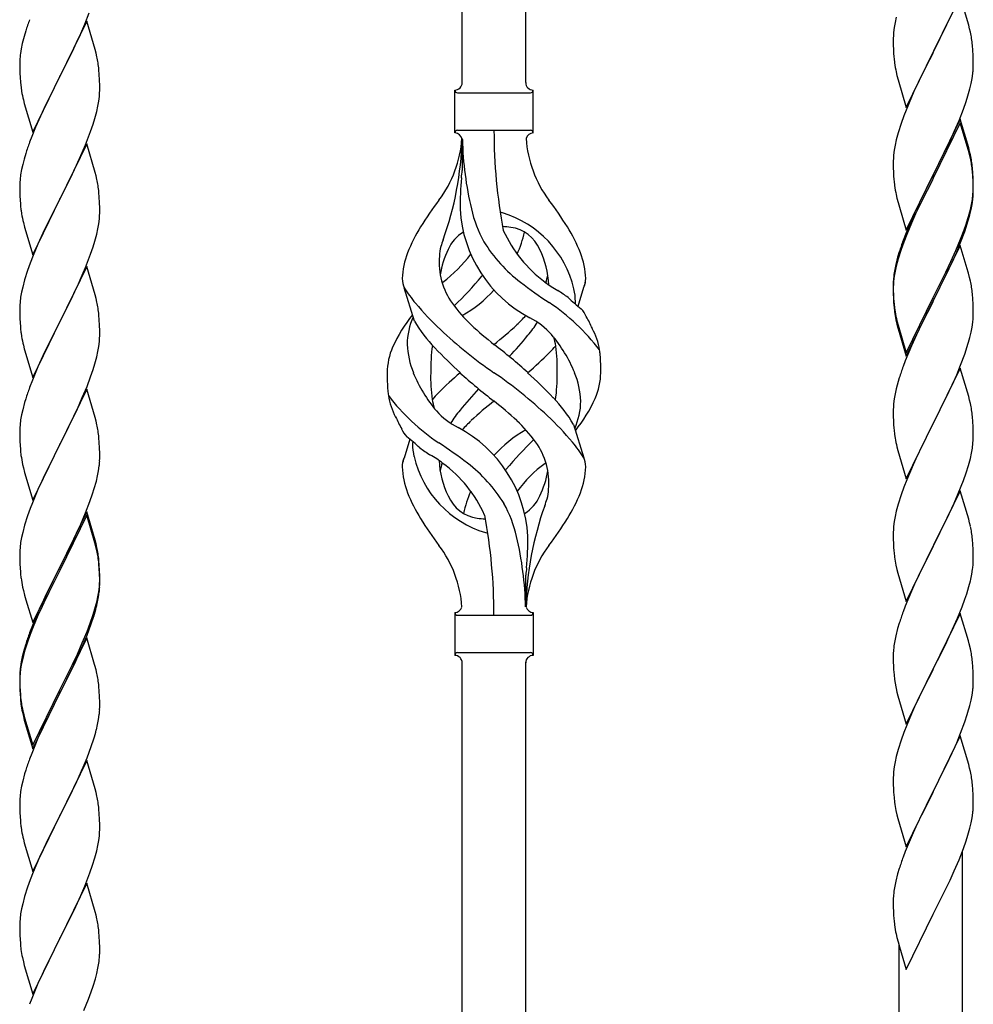
# Model space of a CAD drawing. Units: millimetres. Extents: x 250 to 8280, y 75 to 5795.
# Drawn here: x 6832 to 7087, y 2020 to 2284 of the extents above; entities that cross this region are included whole.
import ezdxf

# ---------------------------------------------------------------- set-up
doc = ezdxf.new("R2010")
doc.units = ezdxf.units.MM
doc.layers.add('YKK_A1', color=4, linetype='Continuous', lineweight=30)

msp = doc.modelspace()

# ---------------------------------------------------------------- linework, layer by layer
at = {"layer": 'YKK_A1', "linetype": 'Continuous'}
for p, q in [((6967.49, 2266.73), (6967.49, 2615.39)), ((6950.49, 2266.73), (6950.49, 2607.75)), ((7083.89, 2289.75), (7076.66, 2274.9)), ((7086.15, 2282.11), (7083.89, 2289.75)), ((6849.35, 2282.41), (6850.55, 2285.45)), ((6849.89, 2283.2), (6842.66, 2268.34)), ((6852.15, 2275.56), (6849.89, 2283.2)), ((7066.43, 2282.84), (7066.19, 2281.49)), ((7066.74, 2284.24), (7066.43, 2282.84)), ((7076.83, 2275.23), (7081.39, 2284.5)), ((6833.56, 2280.59), (6833.12, 2279.12)), ((6847.17, 2277.46), (6848.28, 2279.9)), ((6848.28, 2279.9), (6849.35, 2282.41)), ((7066.03, 2280.19), (7065.97, 2279.36)), ((7066.19, 2281.49), (7066.03, 2280.19)), ((7086.4, 2281.16), (7086.15, 2282.11)), ((7086.62, 2280.22), (7086.4, 2281.16)), ((6832.63, 2277.21), (6832.34, 2275.82)), ((6833.12, 2279.12), (6832.63, 2277.21)), ((6846.05, 2275.11), (6847.17, 2277.46)), ((7065.97, 2279.36), (7065.94, 2278.57)), ((7065.94, 2278.57), (7065.96, 2276.7)), ((6832.34, 2275.82), (6832.12, 2274.49)), ((6844.55, 2272.06), (6846.05, 2275.11)), ((6852.4, 2274.6), (6852.15, 2275.56)), ((6852.62, 2273.66), (6852.4, 2274.6)), ((7065.96, 2276.7), (7065.99, 2275.69)), ((7065.99, 2275.69), (7066.04, 2274.75)), ((7066.04, 2274.75), (7066.12, 2273.59)), ((7069.44, 2260.04), (7076.66, 2274.9)), ((7076.5, 2274.57), (7074.78, 2271.18)), ((7076.66, 2274.9), (7076.5, 2274.57)), ((7076.66, 2274.9), (7076.83, 2275.23)), ((7087.27, 2275.35), (7087.16, 2276.77)), ((7087.33, 2274.11), (7087.27, 2275.35)), ((6831.95, 2272.4), (6831.94, 2272)), ((6831.94, 2272), (6831.96, 2270.14)), ((6831.99, 2273.22), (6831.95, 2272.4)), ((6842.83, 2268.67), (6844.55, 2272.06)), ((7087.38, 2272.38), (7087.33, 2274.11)), ((7087.38, 2271.24), (7087.38, 2272.38)), ((6831.96, 2270.14), (6831.99, 2269.13)), ((6853.27, 2268.79), (6853.16, 2270.21)), ((7066.71, 2269.58), (7066.92, 2268.64)), ((7074.78, 2271.18), (7072.61, 2266.74)), ((7087.36, 2270.44), (7087.38, 2271.24)), ((6831.99, 2269.13), (6832.04, 2268.19)), ((6832.04, 2268.19), (6832.14, 2266.75)), ((6832.14, 2266.75), (6832.29, 2265.44)), ((6835.44, 2253.48), (6842.66, 2268.34)), ((6842.5, 2268.01), (6839.71, 2262.48)), ((6842.66, 2268.34), (6842.5, 2268.01)), ((6842.66, 2268.34), (6842.83, 2268.67)), ((6853.33, 2267.55), (6853.27, 2268.79)), ((6853.38, 2265.82), (6853.33, 2267.55)), ((7066.92, 2268.64), (7067.24, 2267.44)), ((7067.24, 2267.44), (7069.44, 2260.04)), ((7072.61, 2266.74), (7071.49, 2264.33)), ((7086.8, 2266.5), (7087.07, 2267.87)), ((7087.07, 2267.87), (7087.26, 2269.18)), ((6832.29, 2265.44), (6832.43, 2264.45)), ((6853.36, 2263.88), (6853.38, 2264.68)), ((6853.38, 2264.68), (6853.38, 2265.82)), ((6948.49, 2253.23), (6948.49, 2264.73)), ((6949.24, 2263.98), (6968.74, 2263.98)), ((6969.49, 2264.73), (6969.49, 2264.73)), ((6969.49, 2253.23), (6969.49, 2264.73)), ((7071.49, 2264.33), (7070.83, 2262.84)), ((7085.92, 2263.15), (7086.47, 2265.09)), ((7086.47, 2265.09), (7086.8, 2266.5)), ((6832.92, 2262.08), (6833.17, 2261.13)), ((6839.71, 2262.48), (6838.39, 2259.7)), ((6852.9, 2260.4), (6853.14, 2261.75)), ((6853.14, 2261.75), (6853.3, 2263.05)), ((6853.3, 2263.05), (6853.36, 2263.88)), ((7070.83, 2262.84), (7069.36, 2259.31)), ((7084.74, 2259.65), (7085.45, 2261.66)), ((7085.45, 2261.66), (7085.92, 2263.15)), ((6833.17, 2261.13), (6835.44, 2253.48)), ((6837.94, 2258.74), (6836.19, 2254.78)), ((6838.39, 2259.7), (6837.94, 2258.74)), ((6852.07, 2257.08), (6852.59, 2259)), ((6852.59, 2259), (6852.9, 2260.4)), ((7069.36, 2259.31), (7068.77, 2257.79)), ((7083.56, 2256.61), (7084.74, 2259.65)), ((6851.61, 2255.6), (6852.07, 2257.08)), ((7068.77, 2257.79), (7068.05, 2255.77)), ((7083.89, 2256.89), (7076.66, 2242.03)), ((7082.28, 2253.6), (7083.56, 2256.61)), ((7086.15, 2249.24), (7083.89, 2256.89)), ((6836.19, 2254.78), (6835.16, 2252.25)), ((6849.56, 2250.05), (6850.93, 2253.59)), ((6850.93, 2253.59), (6851.61, 2255.6)), ((6949.24, 2253.98), (6968.74, 2253.98)), ((7068.05, 2255.77), (7067.26, 2253.3)), ((7083.89, 2255.97), (7076.66, 2241.12)), ((7081.17, 2251.15), (7082.28, 2253.6)), ((7086.09, 2248.57), (7083.89, 2255.97)), ((6835.16, 2252.25), (6834.59, 2250.73)), ((6950.49, 2251.62), (6950.49, 2243.2)), ((7066.74, 2251.37), (7066.43, 2249.97)), ((7067.26, 2253.3), (7066.74, 2251.37)), ((7080.5, 2249.73), (7081.17, 2251.15)), ((6849.89, 2250.33), (6842.66, 2235.47)), ((6848.71, 2248.03), (6849.56, 2250.05)), ((6852.15, 2242.68), (6849.89, 2250.33)), ((7066.19, 2248.62), (7066.03, 2247.32)), ((7066.43, 2249.97), (7066.19, 2248.62)), ((7078.55, 2245.75), (7080.5, 2249.73)), ((7086.28, 2247.85), (7086.09, 2248.57)), ((7086.4, 2248.29), (7086.15, 2249.24)), ((7086.62, 2247.35), (7086.4, 2248.29)), ((6833.12, 2246.25), (6832.74, 2244.81)), ((6833.56, 2247.72), (6833.12, 2246.25)), ((6847.17, 2244.59), (6848.71, 2248.03)), ((7065.97, 2246.49), (7065.94, 2245.69)), ((7065.94, 2245.69), (7065.96, 2243.83)), ((7066.03, 2247.32), (7065.97, 2246.49)), ((7076.83, 2242.36), (7078.55, 2245.75)), ((7086.62, 2246.43), (7086.28, 2247.85)), ((6832.43, 2243.41), (6832.19, 2242.06)), ((6832.74, 2244.81), (6832.43, 2243.41)), ((6846.05, 2242.24), (6847.17, 2244.59)), ((7065.96, 2243.83), (7065.99, 2242.82)), ((7087.27, 2242.48), (7087.16, 2243.9)), ((7087.27, 2241.57), (7087.16, 2242.98)), ((6832.03, 2240.77), (6831.97, 2239.94)), ((6832.19, 2242.06), (6832.03, 2240.77)), ((6844.55, 2239.19), (6846.05, 2242.24)), ((6852.4, 2241.73), (6852.15, 2242.68)), ((6852.62, 2240.79), (6852.4, 2241.73)), ((7065.99, 2242.82), (7066.04, 2241.88)), ((7066.04, 2241.88), (7066.12, 2240.72)), ((7069.44, 2227.17), (7076.66, 2242.03)), ((7076.32, 2241.36), (7073.05, 2234.8)), ((7076.32, 2240.44), (7073.71, 2235.25)), ((7076.66, 2242.03), (7076.32, 2241.36)), ((7076.66, 2241.12), (7076.32, 2240.44)), ((7076.66, 2242.03), (7076.83, 2242.36)), ((7087.33, 2241.24), (7087.27, 2242.48)), ((7087.33, 2240.32), (7087.27, 2241.57)), ((7087.38, 2239.51), (7087.33, 2241.24)), ((7087.38, 2238.59), (7087.33, 2240.32)), ((6831.97, 2239.94), (6831.94, 2239.14)), ((6831.94, 2239.14), (6831.96, 2237.28)), ((6842.83, 2235.8), (6844.55, 2239.19)), ((7087.36, 2237.57), (7087.38, 2238.37)), ((7087.38, 2238.37), (7087.38, 2239.51)), ((7087.38, 2237.45), (7087.38, 2238.59)), ((6831.96, 2237.28), (6831.99, 2236.27)), ((6831.99, 2236.27), (6832.04, 2235.33)), ((6832.04, 2235.33), (6832.12, 2234.16)), ((6835.44, 2220.61), (6842.66, 2235.47)), ((6842.66, 2235.47), (6842.32, 2234.8)), ((6842.66, 2235.47), (6842.83, 2235.8)), ((6853.27, 2235.92), (6853.16, 2237.33)), ((6853.33, 2234.68), (6853.27, 2235.92)), ((7066.71, 2236.72), (7066.92, 2235.78)), ((7066.92, 2235.78), (7067.24, 2234.58)), ((7073.71, 2235.25), (7072.39, 2232.48)), ((7086.9, 2234.09), (7087.14, 2235.44)), ((7087.07, 2234.08), (7087.26, 2235.39)), ((7087.14, 2235.44), (7087.3, 2236.74)), ((7087.3, 2236.74), (7087.36, 2237.57)), ((7087.36, 2236.65), (7087.38, 2237.45)), ((6832.29, 2232.57), (6832.43, 2231.58)), ((6842.32, 2234.8), (6839.5, 2229.16)), ((6853.38, 2232.95), (6853.33, 2234.68)), ((6853.38, 2231.81), (6853.38, 2232.95)), ((7067.24, 2234.58), (7067.6, 2233.31)), ((7067.6, 2233.31), (7069.44, 2227.17)), ((7071.94, 2232.43), (7070.83, 2229.97)), ((7073.05, 2234.8), (7071.94, 2232.43)), ((7072.39, 2232.48), (7071.94, 2231.52)), ((7086.47, 2231.3), (7086.8, 2232.71)), ((7086.59, 2232.69), (7086.9, 2234.09)), ((7086.8, 2232.71), (7087.07, 2234.08)), ((6853.14, 2228.88), (6853.3, 2230.18)), ((6853.3, 2230.18), (6853.36, 2231.01)), ((6853.36, 2231.01), (6853.38, 2231.81)), ((7070.83, 2229.97), (7069.36, 2226.44)), ((7071.94, 2231.52), (7070.83, 2229.06)), ((7085.45, 2228.79), (7085.92, 2230.28)), ((6832.92, 2229.22), (6833.24, 2228.02)), ((6833.24, 2228.02), (6835.44, 2220.61)), ((6839.5, 2229.16), (6838.16, 2226.36)), ((6852.59, 2226.13), (6852.9, 2227.53)), ((6852.9, 2227.53), (6853.14, 2228.88)), ((7070.83, 2229.06), (7069.56, 2226.03)), ((7083.97, 2224.75), (7084.93, 2227.28)), ((7084.93, 2227.28), (7085.45, 2228.79)), ((7085.1, 2226.87), (7085.77, 2228.87)), ((6838.16, 2226.36), (6836.83, 2223.41)), ((6852.07, 2224.21), (6852.59, 2226.13)), ((7069.36, 2226.44), (7068.59, 2224.41)), ((7069.56, 2226.03), (7068.77, 2224.01)), ((7082.71, 2221.72), (7083.97, 2224.75)), ((7083.97, 2223.84), (7085.1, 2226.87)), ((6836.83, 2223.41), (6835.56, 2220.39)), ((6850.93, 2220.72), (6851.61, 2222.73)), ((6851.61, 2222.73), (6852.07, 2224.21)), ((7068.05, 2221.99), (7067.26, 2219.51)), ((7068.77, 2224.01), (7068.05, 2221.99)), ((7083.89, 2223.1), (7076.66, 2208.24)), ((7082.93, 2221.31), (7083.97, 2223.84)), ((7086.02, 2215.95), (7083.89, 2223.1)), ((6835.56, 2220.39), (6834.77, 2218.36)), ((6849.56, 2217.18), (6850.93, 2220.72)), ((7067.12, 2219.94), (7066.63, 2218.03)), ((7067.26, 2219.51), (7066.74, 2217.58)), ((7067.56, 2221.41), (7067.12, 2219.94)), ((7080.94, 2216.89), (7082.49, 2220.31)), ((7081.39, 2218.76), (7082.71, 2221.72)), ((7082.49, 2220.31), (7082.93, 2221.31)), ((6834.77, 2218.36), (6834.05, 2216.35)), ((6849.89, 2217.46), (6842.66, 2202.6)), ((6848.71, 2215.17), (6849.56, 2217.18)), ((6852.15, 2209.82), (6849.89, 2217.46)), ((7066.34, 2216.65), (7066.12, 2215.31)), ((7066.63, 2218.03), (7066.34, 2216.65)), ((7066.74, 2217.58), (7066.43, 2216.19)), ((7080.05, 2215.93), (7081.39, 2218.76)), ((7080.05, 2215.02), (7080.94, 2216.89)), ((6833.26, 2213.87), (6832.74, 2211.94)), ((6834.05, 2216.35), (6833.26, 2213.87)), ((6847.39, 2212.21), (6848.71, 2215.17)), ((7065.99, 2214.04), (7065.95, 2213.22)), ((7066.19, 2214.83), (7066.03, 2213.54)), ((7066.43, 2216.19), (7066.19, 2214.83)), ((7076.83, 2209.49), (7080.05, 2215.93)), ((7078.55, 2211.96), (7080.05, 2215.02)), ((7086.09, 2215.7), (7086.02, 2215.95)), ((7086.4, 2214.5), (7086.09, 2215.7)), ((7086.62, 2213.56), (7086.4, 2214.5)), ((6832.74, 2211.94), (6832.43, 2210.54)), ((6846.72, 2210.77), (6847.39, 2212.21)), ((6937.7, 2202.83), (6934.93, 2211.77)), ((6981.51, 2206.82), (6983.09, 2211.91)), ((7065.95, 2213.22), (7065.94, 2212.83)), ((7065.94, 2212.83), (7065.96, 2210.97)), ((7065.97, 2212.71), (7065.94, 2211.91)), ((7065.94, 2211.91), (7065.96, 2210.05)), ((7066.03, 2213.54), (7065.97, 2212.71)), ((7076.83, 2208.57), (7078.55, 2211.96)), ((6832.19, 2209.19), (6832.03, 2207.9)), ((6832.43, 2210.54), (6832.19, 2209.19)), ((6845.61, 2208.47), (6846.72, 2210.77)), ((6852.4, 2208.86), (6852.15, 2209.82)), ((6852.62, 2207.92), (6852.4, 2208.86)), ((7065.96, 2210.97), (7065.99, 2209.96)), ((7065.96, 2210.05), (7065.99, 2209.04)), ((7065.99, 2209.96), (7066.04, 2209.02)), ((7065.99, 2209.04), (7066.04, 2208.1)), ((7066.04, 2209.02), (7066.12, 2207.85)), ((7069.44, 2194.3), (7076.66, 2209.16)), ((7076.66, 2209.16), (7076.83, 2209.49)), ((7076.66, 2208.24), (7076.83, 2208.57)), ((7087.27, 2208.7), (7087.16, 2210.11)), ((7087.33, 2207.45), (7087.27, 2208.7)), ((6831.97, 2207.07), (6831.94, 2206.27)), ((6831.94, 2206.27), (6831.96, 2204.41)), ((6832.03, 2207.9), (6831.97, 2207.07)), ((6842.83, 2202.94), (6845.61, 2208.47)), ((7066.04, 2208.1), (7066.12, 2206.93)), ((7066.29, 2206.26), (7066.43, 2205.27)), ((7069.44, 2193.39), (7076.66, 2208.24)), ((7076.5, 2207.91), (7073.71, 2202.38)), ((7076.66, 2208.24), (7076.5, 2207.91)), ((7087.38, 2205.72), (7087.33, 2207.45)), ((6831.96, 2204.41), (6831.99, 2203.4)), ((6831.99, 2203.4), (6832.04, 2202.46)), ((6853.27, 2203.05), (6853.16, 2204.47)), ((7087.36, 2203.78), (7087.38, 2204.58)), ((7087.38, 2204.58), (7087.38, 2205.72)), ((6832.04, 2202.46), (6832.12, 2201.29)), ((6835.44, 2187.74), (6842.66, 2202.6)), ((6842.5, 2202.27), (6839.5, 2196.29)), ((6842.66, 2202.6), (6842.5, 2202.27)), ((6842.66, 2202.6), (6842.83, 2202.94)), ((6853.33, 2201.81), (6853.27, 2203.05)), ((6853.38, 2200.08), (6853.33, 2201.81)), ((7066.66, 2203.17), (7066.92, 2201.99)), ((7066.92, 2202.91), (7067.24, 2201.71)), ((7066.92, 2201.99), (7067.17, 2201.03)), ((7067.17, 2201.03), (7067.68, 2199.26)), ((7067.24, 2201.71), (7069.44, 2194.3)), ((7073.71, 2202.38), (7072.16, 2199.13)), ((7086.8, 2199.84), (7087.07, 2201.21)), ((7087.07, 2201.21), (7087.26, 2202.52)), ((6832.29, 2199.7), (6832.43, 2198.71)), ((6853.3, 2197.31), (6853.36, 2198.14)), ((6853.36, 2198.14), (6853.38, 2198.94)), ((6853.38, 2198.94), (6853.38, 2200.08)), ((7067.68, 2199.26), (7069.44, 2193.39)), ((7072.16, 2199.13), (7070.83, 2196.18)), ((7086.47, 2198.43), (7086.8, 2199.84)), ((6832.92, 2196.35), (6833.17, 2195.39)), ((6833.17, 2195.39), (6833.24, 2195.15)), ((6839.5, 2196.29), (6838.16, 2193.49)), ((6852.9, 2194.66), (6853.14, 2196.01)), ((6853.14, 2196.01), (6853.3, 2197.31)), ((7070.83, 2196.18), (7069.16, 2192.15)), ((7085.1, 2194), (7085.77, 2196)), ((6833.24, 2195.15), (6835.44, 2187.74)), ((6838.16, 2193.49), (6836.83, 2190.54)), ((6852.07, 2191.34), (6852.59, 2193.26)), ((6852.59, 2193.26), (6852.9, 2194.66)), ((7083.97, 2190.97), (7085.1, 2194)), ((6836.83, 2190.54), (6835.36, 2187.01)), ((6851.61, 2189.86), (6852.07, 2191.34)), ((7069.16, 2192.15), (7068.59, 2190.63)), ((7083.89, 2190.24), (7076.66, 2175.37)), ((7082.93, 2188.44), (7083.97, 2190.97)), ((7086.15, 2182.59), (7083.89, 2190.24)), ((6849.97, 2185.32), (6850.93, 2187.86)), ((6850.93, 2187.86), (6851.61, 2189.86)), ((7067.56, 2187.62), (7067.26, 2186.64)), ((7082.49, 2187.44), (7082.93, 2188.44)), ((6835.36, 2187.01), (6834.59, 2184.99)), ((6848.71, 2182.3), (6849.97, 2185.32)), ((7067.26, 2186.64), (7066.74, 2184.71)), ((7080.94, 2184.02), (7082.49, 2187.44)), ((6849.89, 2184.59), (6842.66, 2169.73)), ((6847.39, 2179.34), (6848.71, 2182.3)), ((6852.15, 2176.95), (6849.89, 2184.59)), ((7066.43, 2183.32), (7066.19, 2181.96)), ((7066.74, 2184.71), (7066.43, 2183.32)), ((7080.05, 2182.15), (7080.94, 2184.02)), ((7086.4, 2181.64), (7086.15, 2182.59)), ((6833.26, 2181), (6832.74, 2179.07)), ((6833.56, 2181.98), (6833.26, 2181)), ((7065.97, 2179.84), (7065.94, 2179.04)), ((7066.03, 2180.67), (7065.97, 2179.84)), ((7066.19, 2181.96), (7066.03, 2180.67)), ((7078.55, 2179.09), (7080.05, 2182.15)), ((7086.62, 2180.7), (7086.4, 2181.64)), ((6832.43, 2177.68), (6832.19, 2176.32)), ((6832.74, 2179.07), (6832.43, 2177.68)), ((6842.83, 2170.06), (6847.39, 2179.34)), ((6852.4, 2175.99), (6852.15, 2176.95)), ((7065.94, 2179.04), (7065.96, 2177.18)), ((7065.96, 2177.18), (7065.99, 2176.17)), ((7076.83, 2175.7), (7078.55, 2179.09)), ((7087.27, 2175.83), (7087.16, 2177.24)), ((6832.03, 2175.03), (6831.97, 2174.2)), ((6832.19, 2176.32), (6832.03, 2175.03)), ((6852.62, 2175.05), (6852.4, 2175.99)), ((6980.28, 2175.13), (6983.04, 2166.2)), ((7065.99, 2176.17), (7066.04, 2175.23)), ((7066.04, 2175.23), (7066.12, 2174.06)), ((7069.44, 2160.51), (7076.66, 2175.37)), ((7076.14, 2174.35), (7073.5, 2169.06)), ((7076.66, 2175.37), (7076.14, 2174.35)), ((7076.66, 2175.37), (7076.83, 2175.7)), ((7087.33, 2174.58), (7087.27, 2175.83)), ((7087.38, 2172.86), (7087.33, 2174.58)), ((6831.97, 2174.2), (6831.94, 2173.4)), ((6831.94, 2173.4), (6831.96, 2171.54)), ((7066.29, 2172.47), (7066.43, 2171.48)), ((7087.36, 2170.91), (7087.38, 2171.71)), ((7087.38, 2171.71), (7087.38, 2172.86)), ((6831.96, 2171.54), (6831.99, 2170.53)), ((6831.99, 2170.53), (6832.04, 2169.59)), ((6832.04, 2169.59), (6832.12, 2168.42)), ((6835.44, 2154.87), (6842.66, 2169.73)), ((6842.5, 2169.4), (6840.78, 2166.02)), ((6842.66, 2169.73), (6842.5, 2169.4)), ((6842.66, 2169.73), (6842.83, 2170.06)), ((6853.27, 2170.19), (6853.16, 2171.6)), ((6853.33, 2168.95), (6853.27, 2170.19)), ((6936.46, 2171.15), (6934.89, 2166.06)), ((7066.92, 2169.12), (7067.17, 2168.16)), ((7073.5, 2169.06), (7072.39, 2166.74)), ((7087.14, 2168.79), (7087.3, 2170.08)), ((7087.3, 2170.08), (7087.36, 2170.91)), ((6853.38, 2167.22), (6853.33, 2168.95)), ((6853.38, 2166.07), (6853.38, 2167.22)), ((7067.17, 2168.16), (7069.44, 2160.51)), ((7072.39, 2166.74), (7071.27, 2164.31)), ((7086.59, 2166.04), (7086.9, 2167.43)), ((7086.9, 2167.43), (7087.14, 2168.79)), ((6832.71, 2164.42), (6832.92, 2163.48)), ((6840.78, 2166.02), (6838.61, 2161.57)), ((6853.07, 2162.7), (6853.26, 2164.02)), ((6853.36, 2165.27), (6853.38, 2166.07)), ((7071.27, 2164.31), (7069.56, 2160.3)), ((7085.45, 2162.13), (7086.07, 2164.11)), ((7086.07, 2164.11), (7086.59, 2166.04)), ((6832.92, 2163.48), (6833.24, 2162.28)), ((6833.24, 2162.28), (6835.44, 2154.87)), ((6838.61, 2161.57), (6837.49, 2159.16)), ((6852.47, 2159.92), (6852.8, 2161.33)), ((6852.8, 2161.33), (6853.07, 2162.7)), ((7084.74, 2160.12), (7085.45, 2162.13)), ((6837.49, 2159.16), (6836.83, 2157.68)), ((6851.92, 2157.98), (6852.47, 2159.92)), ((7069.56, 2160.3), (7068.77, 2158.27)), ((7083.35, 2156.58), (7084.74, 2160.12)), ((6836.83, 2157.68), (6835.36, 2154.15)), ((6850.74, 2154.48), (6851.45, 2156.49)), ((6851.45, 2156.49), (6851.92, 2157.98)), ((7068.05, 2156.25), (7067.26, 2153.77)), ((7068.77, 2158.27), (7068.05, 2156.25)), ((7083.89, 2157.36), (7076.66, 2142.51)), ((7082.28, 2154.07), (7083.35, 2156.58)), ((7086.15, 2149.72), (7083.89, 2157.36)), ((6835.36, 2154.15), (6834.77, 2152.63)), ((6849.56, 2151.44), (6850.74, 2154.48)), ((7067.26, 2153.77), (7066.74, 2151.85)), ((7080.94, 2151.15), (7082.28, 2154.07)), ((6834.05, 2150.61), (6833.26, 2148.13)), ((6834.77, 2152.63), (6834.05, 2150.61)), ((6849.89, 2151.72), (6842.66, 2136.86)), ((6849.89, 2150.81), (6842.66, 2135.95)), ((6848.28, 2148.43), (6849.56, 2151.44)), ((6852.15, 2144.08), (6849.89, 2151.72)), ((6852.09, 2143.41), (6849.89, 2150.81)), ((7066.74, 2151.85), (7066.43, 2150.45)), ((7076.83, 2142.84), (7080.94, 2151.15)), ((6833.26, 2148.13), (6832.74, 2146.2)), ((6847.17, 2145.99), (6848.28, 2148.43)), ((7066.19, 2149.1), (7066.03, 2147.8)), ((7066.43, 2150.45), (7066.19, 2149.1)), ((7086.4, 2148.76), (7086.15, 2149.72)), ((7086.62, 2147.82), (7086.4, 2148.76)), ((6832.74, 2146.2), (6832.43, 2144.81)), ((6846.5, 2144.56), (6847.17, 2145.99)), ((7065.97, 2146.98), (7065.94, 2146.18)), ((7065.94, 2146.18), (7065.96, 2144.31)), ((7066.03, 2147.8), (7065.97, 2146.98)), ((6832.19, 2143.45), (6832.03, 2142.16)), ((6832.43, 2144.81), (6832.19, 2143.45)), ((6844.55, 2140.58), (6846.5, 2144.56)), ((6852.28, 2142.68), (6852.09, 2143.41)), ((6852.4, 2143.12), (6852.15, 2144.08)), ((6852.62, 2141.27), (6852.28, 2142.68)), ((6852.62, 2142.18), (6852.4, 2143.12)), ((7065.96, 2144.31), (7065.99, 2143.3)), ((7065.99, 2143.3), (7066.04, 2142.36)), ((7076.66, 2142.51), (7076.83, 2142.84)), ((7087.27, 2142.96), (7087.16, 2144.37)), ((7087.33, 2141.71), (7087.27, 2142.96)), ((6831.97, 2141.33), (6831.94, 2140.53)), ((6831.94, 2140.53), (6831.96, 2138.67)), ((6832.03, 2142.16), (6831.97, 2141.33)), ((6842.83, 2137.2), (6844.55, 2140.58)), ((7066.04, 2142.36), (7066.12, 2141.2)), ((7069.44, 2127.65), (7076.66, 2142.51)), ((7076.32, 2141.84), (7073.71, 2136.64)), ((7076.66, 2142.51), (7076.32, 2141.84)), ((7087.38, 2139.99), (7087.33, 2141.71)), ((7087.38, 2138.84), (7087.38, 2139.99)), ((6831.96, 2138.67), (6831.99, 2137.66)), ((6831.99, 2137.66), (6832.04, 2136.72)), ((6853.27, 2137.32), (6853.16, 2138.73)), ((6853.27, 2136.4), (6853.16, 2137.81)), ((6853.33, 2136.07), (6853.27, 2137.32)), ((7066.66, 2137.43), (7066.92, 2136.25)), ((6832.04, 2136.72), (6832.12, 2135.55)), ((6835.44, 2122.01), (6842.66, 2136.86)), ((6842.32, 2136.19), (6839.05, 2129.64)), ((6842.32, 2135.28), (6839.71, 2130.09)), ((6842.66, 2136.86), (6842.32, 2136.19)), ((6842.66, 2135.95), (6842.32, 2135.28)), ((6842.66, 2136.86), (6842.83, 2137.2)), ((6853.33, 2135.16), (6853.27, 2136.4)), ((6853.38, 2134.35), (6853.33, 2136.07)), ((6853.38, 2133.43), (6853.33, 2135.16)), ((6967.49, 2126.23), (6967.49, 2134.76)), ((7066.92, 2136.25), (7067.17, 2135.29)), ((7067.17, 2135.29), (7069.44, 2127.65)), ((7073.71, 2136.64), (7072.61, 2134.34)), ((7086.99, 2135.02), (7087.2, 2136.35)), ((6853.3, 2131.57), (6853.36, 2132.4)), ((6853.36, 2132.4), (6853.38, 2133.2)), ((6853.36, 2131.48), (6853.38, 2132.28)), ((6853.38, 2133.2), (6853.38, 2134.35)), ((6853.38, 2132.28), (6853.38, 2133.43)), ((7071.94, 2132.91), (7070.83, 2130.45)), ((7072.61, 2134.34), (7071.94, 2132.91)), ((7086.21, 2131.73), (7086.59, 2133.17)), ((6832.71, 2131.55), (6832.92, 2130.61)), ((6832.92, 2130.61), (6833.24, 2129.41)), ((6833.24, 2129.41), (6833.6, 2128.14)), ((6839.05, 2129.64), (6837.94, 2127.27)), ((6839.71, 2130.09), (6838.39, 2127.31)), ((6852.9, 2128.93), (6853.14, 2130.28)), ((6853.07, 2128.91), (6853.26, 2130.23)), ((6853.14, 2130.28), (6853.3, 2131.57)), ((7070.83, 2130.45), (7069.16, 2126.41)), ((7085.1, 2128.26), (7085.61, 2129.76)), ((7085.61, 2129.76), (7086.21, 2131.73)), ((6833.6, 2128.14), (6835.44, 2122.01)), ((6837.94, 2127.27), (6836.83, 2124.81)), ((6838.39, 2127.31), (6837.94, 2126.35)), ((6852.47, 2126.13), (6852.8, 2127.55)), ((6852.59, 2127.53), (6852.9, 2128.93)), ((6852.8, 2127.55), (6853.07, 2128.91)), ((7084.36, 2126.24), (7085.1, 2128.26)), ((6836.83, 2124.81), (6835.36, 2121.28)), ((6837.94, 2126.35), (6836.83, 2123.89)), ((6851.45, 2123.63), (6851.92, 2125.11)), ((6948.49, 2124.73), (6948.49, 2113.23)), ((6969.49, 2124.73), (6969.49, 2113.23)), ((7069.16, 2126.41), (7068.59, 2124.89)), ((7083.89, 2124.5), (7076.66, 2109.64)), ((7083.14, 2123.21), (7084.36, 2126.24)), ((7086.09, 2117.1), (7083.89, 2124.5)), ((6836.83, 2123.89), (6835.56, 2120.87)), ((6849.97, 2119.59), (6850.93, 2122.12)), ((6849.97, 2118.67), (6851.1, 2121.71)), ((6850.93, 2122.12), (6851.45, 2123.63)), ((6851.1, 2121.71), (6851.77, 2123.7)), ((6949.24, 2123.98), (6968.74, 2123.98)), ((7067.56, 2121.89), (7067.12, 2120.42)), ((7082.28, 2121.2), (7083.14, 2123.21)), ((6834.77, 2118.84), (6834.05, 2116.82)), ((6835.36, 2121.28), (6834.59, 2119.25)), ((6835.56, 2120.87), (6834.77, 2118.84)), ((6848.71, 2116.56), (6849.97, 2119.59)), ((7067.12, 2120.42), (7066.63, 2118.51)), ((7080.94, 2118.28), (7082.28, 2121.2)), ((6833.56, 2116.24), (6833.12, 2114.77)), ((6834.05, 2116.82), (6833.26, 2114.35)), ((6849.89, 2117.94), (6842.66, 2103.08)), ((6847.39, 2113.6), (6848.71, 2116.56)), ((6848.93, 2116.14), (6849.97, 2118.67)), ((6852.02, 2110.78), (6849.89, 2117.94)), ((7066.34, 2117.12), (7066.12, 2115.79)), ((7066.63, 2118.51), (7066.34, 2117.12)), ((7078.76, 2113.77), (7080.27, 2116.87)), ((7080.27, 2116.87), (7080.94, 2118.28)), ((7086.28, 2116.37), (7086.09, 2117.1)), ((7086.62, 2114.96), (7086.28, 2116.37)), ((6833.12, 2114.77), (6832.63, 2112.87)), ((6833.26, 2114.35), (6832.74, 2112.42)), ((6846.05, 2110.77), (6847.39, 2113.6)), ((6846.94, 2111.72), (6848.49, 2115.14)), ((6848.49, 2115.14), (6848.93, 2116.14)), ((6949.24, 2113.98), (6968.74, 2113.98)), ((7065.95, 2113.7), (7065.94, 2113.3)), ((7065.99, 2114.51), (7065.95, 2113.7)), ((7076.83, 2109.97), (7078.76, 2113.77)), ((6832.34, 2111.48), (6832.12, 2110.15)), ((6832.43, 2111.02), (6832.19, 2109.67)), ((6832.63, 2112.87), (6832.34, 2111.48)), ((6832.74, 2112.42), (6832.43, 2111.02)), ((6846.05, 2109.85), (6846.94, 2111.72)), ((6950.49, 1751.61), (6950.49, 2111.39)), ((6967.49, 1759.25), (6967.49, 2111.39)), ((6969.49, 2113.23), (6969.49, 2113.23)), ((7065.94, 2113.3), (7065.96, 2111.44)), ((7065.96, 2111.44), (7065.99, 2110.43)), ((7087.27, 2110.09), (7087.16, 2111.5)), ((6831.99, 2108.87), (6831.95, 2108.06)), ((6832.03, 2108.37), (6831.97, 2107.54)), ((6832.19, 2109.67), (6832.03, 2108.37)), ((6842.83, 2104.33), (6846.05, 2110.77)), ((6844.55, 2106.8), (6846.05, 2109.85)), ((6852.09, 2110.54), (6852.02, 2110.78)), ((6852.4, 2109.34), (6852.09, 2110.54)), ((6852.62, 2108.4), (6852.4, 2109.34)), ((7065.99, 2110.43), (7066.04, 2109.49)), ((7066.04, 2109.49), (7066.14, 2108.05)), ((7069.44, 2094.78), (7076.66, 2109.64)), ((7076.5, 2109.31), (7074.15, 2104.65)), ((7076.66, 2109.64), (7076.5, 2109.31)), ((7076.66, 2109.64), (7076.83, 2109.97)), ((7087.33, 2108.85), (7087.27, 2110.09)), ((7087.38, 2107.12), (7087.33, 2108.85)), ((6831.95, 2108.06), (6831.94, 2107.66)), ((6831.94, 2107.66), (6831.96, 2105.8)), ((6831.97, 2107.54), (6831.94, 2106.74)), ((6831.94, 2106.74), (6831.96, 2104.88)), ((6831.96, 2105.8), (6831.99, 2104.79)), ((6842.83, 2103.41), (6844.55, 2106.8)), ((7066.14, 2108.05), (7066.29, 2106.74)), ((7066.29, 2106.74), (7066.43, 2105.75)), ((7066.43, 2105.75), (7066.61, 2104.79)), ((7087.36, 2105.17), (7087.38, 2105.97)), ((7087.38, 2105.97), (7087.38, 2107.12)), ((6831.96, 2104.88), (6831.99, 2103.87)), ((6831.99, 2104.79), (6832.04, 2103.85)), ((6831.99, 2103.87), (6832.04, 2102.93)), ((6832.04, 2103.85), (6832.12, 2102.69)), ((6835.44, 2089.14), (6842.66, 2103.99)), ((6835.44, 2088.22), (6842.66, 2103.08)), ((6842.66, 2103.08), (6842.5, 2102.75)), ((6842.66, 2103.99), (6842.83, 2104.33)), ((6842.66, 2103.08), (6842.83, 2103.41)), ((6853.27, 2103.53), (6853.16, 2104.94)), ((6853.33, 2102.29), (6853.27, 2103.53)), ((7066.61, 2104.79), (7066.71, 2104.32)), ((7066.71, 2104.32), (7066.92, 2103.38)), ((7066.92, 2103.38), (7067.17, 2102.43)), ((7074.15, 2104.65), (7072.39, 2101)), ((7087.07, 2102.6), (7087.26, 2103.92)), ((6832.04, 2102.93), (6832.12, 2101.77)), ((6832.29, 2101.09), (6832.43, 2100.11)), ((6842.5, 2102.75), (6839.71, 2097.21)), ((6853.38, 2100.56), (6853.33, 2102.29)), ((6853.38, 2099.41), (6853.38, 2100.56)), ((7067.17, 2102.43), (7069.44, 2094.78)), ((7072.39, 2101), (7071.94, 2100.04)), ((7086.47, 2099.82), (7086.8, 2101.24)), ((7086.8, 2101.24), (7087.07, 2102.6)), ((6832.66, 2098), (6832.92, 2096.83)), ((6832.92, 2097.74), (6833.24, 2096.54)), ((6853.36, 2098.61), (6853.38, 2099.41)), ((7071.94, 2100.04), (7070.83, 2097.58)), ((6832.92, 2096.83), (6833.17, 2095.87)), ((6833.17, 2095.87), (6833.68, 2094.09)), ((6833.24, 2096.54), (6835.44, 2089.14)), ((6839.71, 2097.21), (6838.16, 2093.96)), ((6852.8, 2094.68), (6853.07, 2096.04)), ((6853.07, 2096.04), (6853.26, 2097.36)), ((7070.83, 2097.58), (7069.56, 2094.56)), ((7083.97, 2092.36), (7085.1, 2095.39)), ((7085.1, 2095.39), (7085.77, 2097.39)), ((6833.68, 2094.09), (6835.44, 2088.22)), ((6838.16, 2093.96), (6836.83, 2091.02)), ((6852.47, 2093.26), (6852.8, 2094.68)), ((7068.77, 2092.53), (7068.05, 2090.51)), ((7069.56, 2094.56), (7068.77, 2092.53)), ((6836.83, 2091.02), (6835.16, 2086.98)), ((6851.1, 2088.84), (6851.77, 2090.83)), ((7068.05, 2090.51), (7067.26, 2088.03)), ((7083.89, 2091.63), (7076.66, 2076.77)), ((7082.49, 2088.83), (7082.93, 2089.83)), ((7082.93, 2089.83), (7083.97, 2092.36)), ((7086.15, 2083.98), (7083.89, 2091.63)), ((6849.97, 2085.8), (6851.1, 2088.84)), ((7067.26, 2088.03), (7066.74, 2086.11)), ((7080.94, 2085.41), (7082.49, 2088.83)), ((6835.16, 2086.98), (6834.59, 2085.46)), ((6849.89, 2085.07), (6842.66, 2070.21)), ((6848.93, 2083.27), (6849.97, 2085.8)), ((6852.15, 2077.43), (6849.89, 2085.07)), ((7066.43, 2084.71), (7066.19, 2083.36)), ((7066.74, 2086.11), (7066.43, 2084.71)), ((7080.05, 2083.54), (7080.94, 2085.41)), ((6833.56, 2082.46), (6833.26, 2081.47)), ((6846.94, 2078.85), (6848.49, 2082.27)), ((6848.49, 2082.27), (6848.93, 2083.27)), ((7066.03, 2082.06), (7065.97, 2081.23)), ((7066.19, 2083.36), (7066.03, 2082.06)), ((7078.55, 2080.48), (7080.05, 2083.54)), ((7086.4, 2083.03), (7086.15, 2083.98)), ((7086.62, 2082.09), (7086.4, 2083.03)), ((6832.74, 2079.55), (6832.43, 2078.15)), ((6833.26, 2081.47), (6832.74, 2079.55)), ((7065.97, 2081.23), (7065.94, 2080.43)), ((7065.94, 2080.43), (7065.96, 2078.57)), ((7076.83, 2077.1), (7078.55, 2080.48)), ((6832.19, 2076.8), (6832.03, 2075.5)), ((6832.43, 2078.15), (6832.19, 2076.8)), ((6844.55, 2073.93), (6846.05, 2076.98)), ((6846.05, 2076.98), (6846.94, 2078.85)), ((6852.4, 2076.47), (6852.15, 2077.43)), ((7065.96, 2078.57), (7065.99, 2077.56)), ((7065.99, 2077.56), (7066.04, 2076.62)), ((7069.44, 2061.91), (7076.66, 2076.77)), ((7076.66, 2076.77), (7076.5, 2076.44)), ((7076.66, 2076.77), (7076.83, 2077.1)), ((7087.27, 2077.22), (7087.16, 2078.63)), ((7087.33, 2075.98), (7087.27, 2077.22)), ((6831.97, 2074.67), (6831.94, 2073.87)), ((6832.03, 2075.5), (6831.97, 2074.67)), ((6852.62, 2075.53), (6852.4, 2076.47)), ((7066.04, 2076.62), (7066.14, 2075.18)), ((7066.14, 2075.18), (7066.29, 2073.86)), ((7076.5, 2076.44), (7073.5, 2070.45)), ((7087.38, 2074.25), (7087.33, 2075.98)), ((7087.38, 2073.1), (7087.38, 2074.25)), ((6831.94, 2073.87), (6831.96, 2072.01)), ((6831.96, 2072.01), (6831.99, 2071)), ((6842.83, 2070.54), (6844.55, 2073.93)), ((6853.27, 2070.66), (6853.16, 2072.08)), ((7066.66, 2071.68), (7066.92, 2070.51)), ((7087.36, 2072.3), (7087.38, 2073.1)), ((6831.99, 2071), (6832.04, 2070.06)), ((6832.04, 2070.06), (6832.12, 2068.9)), ((6835.44, 2055.35), (6842.66, 2070.21)), ((6842.14, 2069.19), (6839.5, 2063.9)), ((6842.66, 2070.21), (6842.14, 2069.19)), ((6842.66, 2070.21), (6842.83, 2070.54)), ((6853.33, 2069.42), (6853.27, 2070.66)), ((6853.38, 2067.69), (6853.33, 2069.42)), ((7066.92, 2070.51), (7067.17, 2069.55)), ((7067.17, 2069.55), (7069.44, 2061.91)), ((7073.5, 2070.45), (7072.39, 2068.13)), ((7086.8, 2068.36), (7087.07, 2069.73)), ((7087.07, 2069.73), (7087.26, 2071.05)), ((6832.29, 2067.31), (6832.43, 2066.32)), ((6853.36, 2065.75), (6853.38, 2066.55)), ((6853.38, 2066.55), (6853.38, 2067.69)), ((7072.39, 2068.13), (7071.27, 2065.7)), ((7085.92, 2065.01), (7086.47, 2066.95)), ((7086.47, 2066.95), (7086.8, 2068.36)), ((6832.92, 2063.95), (6833.17, 2063)), ((6839.5, 2063.9), (6838.39, 2061.57)), ((6852.9, 2062.27), (6853.14, 2063.62)), ((6853.14, 2063.62), (6853.3, 2064.92)), ((6853.3, 2064.92), (6853.36, 2065.75)), ((7071.27, 2065.7), (7070.19, 2063.2)), ((7084.74, 2061.51), (7085.45, 2063.52)), ((7085.45, 2063.52), (7085.92, 2065.01)), ((6833.17, 2063), (6835.44, 2055.35)), ((6838.39, 2061.57), (6837.27, 2059.15)), ((6852.07, 2058.95), (6852.59, 2060.87)), ((6852.59, 2060.87), (6852.9, 2062.27)), ((7070.19, 2063.2), (7069.16, 2060.67)), ((7083.56, 2058.47), (7084.74, 2061.51)), ((7084.49, 1811.83), (7084.49, 2060.86)), ((6837.27, 2059.15), (6835.56, 2055.13)), ((6851.45, 2056.97), (6852.07, 2058.95)), ((7069.16, 2060.67), (7068.59, 2059.15)), ((7082.28, 2055.46), (7083.56, 2058.47)), ((6850.74, 2054.96), (6851.45, 2056.97)), ((7067.56, 2056.15), (7067.12, 2054.67)), ((6834.77, 2053.1), (6834.05, 2051.09)), ((6835.56, 2055.13), (6834.77, 2053.1)), ((6849.35, 2051.41), (6850.74, 2054.96)), ((7067.12, 2054.67), (7066.63, 2052.76)), ((7080.5, 2051.59), (7081.17, 2053.02)), ((7081.17, 2053.02), (7082.28, 2055.46)), ((6834.05, 2051.09), (6833.26, 2048.61)), ((6849.89, 2052.2), (6842.66, 2037.34)), ((6848.28, 2048.91), (6849.35, 2051.41)), ((6852.15, 2044.55), (6849.89, 2052.2)), ((7066.34, 2051.38), (7066.12, 2050.05)), ((7066.63, 2052.76), (7066.34, 2051.38)), ((7078.55, 2047.61), (7080.5, 2051.59)), ((6833.26, 2048.61), (6832.74, 2046.68)), ((6846.94, 2045.98), (6848.28, 2048.91)), ((7065.95, 2047.95), (7065.94, 2047.56)), ((7065.99, 2048.77), (7065.95, 2047.95)), ((7076.83, 2044.23), (7078.55, 2047.61)), ((6832.43, 2045.29), (6832.19, 2043.93)), ((6832.74, 2046.68), (6832.43, 2045.29)), ((6842.83, 2037.67), (6846.94, 2045.98)), ((7065.94, 2047.56), (7065.96, 2045.7)), ((7065.96, 2045.7), (7065.99, 2044.69)), ((6832.03, 2042.64), (6831.97, 2041.81)), ((6832.19, 2043.93), (6832.03, 2042.64)), ((6852.4, 2043.6), (6852.15, 2044.55)), ((6852.62, 2042.66), (6852.4, 2043.6)), ((7065.99, 2044.69), (7066.04, 2043.75)), ((7066.04, 2043.75), (7066.12, 2042.58)), ((7069.44, 2029.04), (7076.66, 2043.9)), ((7076.66, 2043.9), (7076.83, 2044.23)), ((6831.97, 2041.81), (6831.94, 2041.01)), ((6831.94, 2041.01), (6831.96, 2039.15)), ((6831.96, 2039.15), (6831.99, 2038.14)), ((6831.99, 2038.14), (6832.04, 2037.2)), ((6832.04, 2037.2), (6832.12, 2036.03)), ((6835.44, 2022.48), (6842.66, 2037.34)), ((6842.66, 2037.34), (6842.32, 2036.67)), ((6842.66, 2037.34), (6842.83, 2037.67)), ((6853.27, 2037.79), (6853.16, 2039.21)), ((6853.33, 2036.55), (6853.27, 2037.79)), ((7066.71, 2038.58), (7066.92, 2037.64)), ((7066.92, 2037.64), (7067.24, 2036.44)), ((6842.32, 2036.67), (6839.71, 2031.48)), ((6853.38, 2034.82), (6853.33, 2036.55)), ((6853.38, 2033.68), (6853.38, 2034.82)), ((7067.24, 2036.44), (7067.6, 2035.17)), ((7067.49, 1804.19), (7067.49, 2035.56)), ((7067.6, 2035.17), (7069.44, 2029.04)), ((6832.66, 2032.26), (6832.92, 2031.09)), ((6832.92, 2031.09), (6833.17, 2030.13)), ((6833.17, 2030.13), (6835.44, 2022.48)), ((6838.61, 2029.18), (6837.94, 2027.74)), ((6839.71, 2031.48), (6838.61, 2029.18)), ((6852.99, 2029.86), (6853.2, 2031.19)), ((6837.94, 2027.74), (6836.83, 2025.28)), ((6851.61, 2024.6), (6852.21, 2026.56)), ((6852.21, 2026.56), (6852.59, 2028)), ((6836.83, 2025.28), (6835.16, 2021.25)), ((6851.1, 2023.1), (6851.61, 2024.6)), ((6835.16, 2021.25), (6834.59, 2019.73)), ((6850.36, 2021.08), (6851.1, 2023.1)), ((6849.14, 2018.04), (6850.36, 2021.08))]:
    msp.add_line(p, q, dxfattribs=at)
for centre, radius, start, end in [((6909.19, 2256.34), 79.42, 159.9344, 162.2261), ((7045.15, 2271.51), 42.37, 9.5672, 11.859), ((7042.43, 2271.91), 45, 6.1963, 8.4881), ((6863.93, 2270.6), 32.04, 173.0323, 175.3241), ((6811.03, 2264.95), 42.49, 9.5359, 11.8277), ((6808.43, 2265.35), 45, 6.1963, 8.4881), ((7105.95, 2277.04), 39.98, 184.9569, 187.2487), ((7126.87, 2281.29), 61.29, 188.7199, 191.0117), ((7055.94, 2272.43), 31.49, 354.0716, 356.3633), ((6948.48, 2266.73), 2, 270, 0), ((6969.49, 2266.73), 2, 180, 270), ((6891.8, 2275.51), 60.39, 190.5595, 192.8513), ((6949.24, 2264.73), 0.75, 180, 270), ((6968.74, 2264.73), 0.75, 270, 0), ((6949.24, 2253.23), 0.75, 90, 180), ((7104.35, 2253.94), 145.36, 180, 190.6306), ((6968.74, 2253.23), 0.75, 0, 90), ((6919.29, 2253.94), 31.19, 323.1747, 355.9492), ((6863.83, 2253.94), 86.66, 340.2343, 358.4149), ((6948.48, 2251.23), 2, 10.1616, 90), ((7042.8, 2253.94), 92.31, 181.5242, 193.1894), ((6969.49, 2251.23), 2, 90, 164.1401), ((6998.68, 2253.94), 31.19, 184.0508, 216.8253), ((6909.19, 2223.48), 79.42, 159.9344, 162.2261), ((7045.15, 2238.64), 42.37, 9.5672, 11.859), ((7045.15, 2237.72), 42.37, 9.5672, 11.859), ((7042.43, 2239.04), 45, 6.1963, 8.4881), ((6715.99, 2269.83), 236, 353.043, 353.5228), ((7042.3, 2238.12), 45.12, 6.176, 8.4678), ((6811.15, 2232.08), 42.37, 9.5672, 11.859), ((7048.34, 2232.78), 98.45, 175.0715, 179.9982), ((7105.95, 2244.17), 39.98, 184.9569, 187.2487), ((6808.3, 2232.48), 45.12, 6.176, 8.4678), ((7126.74, 2248.42), 61.16, 188.74, 191.0317), ((7032.79, 2168.95), 110.6, 143.1747, 147.6886), ((6885.18, 2168.95), 110.6, 32.3114, 36.8253), ((7055.94, 2238.64), 31.49, 354.0716, 356.3633), ((6872.07, 2237.61), 40.1, 184.9379, 187.2297), ((6985.07, 2234.84), 35.24, 183.3426, 242.133), ((6987, 2240.86), 35, 193.1894, 208.7026), ((7025.89, 2248.11), 62.63, 343.4586, 345.7503), ((6891.8, 2242.65), 60.39, 190.5595, 192.8513), ((6958.99, 2224.31), 7.83, 73.2986, 77.6892), ((6953.21, 2205.05), 27.95, 13.2449, 73.2986), ((7025.37, 2247.58), 63.23, 342.7842, 345.076), ((6975.73, 2205.46), 42.86, 148.1648, 158.5397), ((6958.99, 2193.34), 34.89, 82.564, 86.2119), ((6993.94, 2241.87), 35.65, 204.439, 233.3452), ((6962.24, 2218.3), 9.72, 22.2966, 82.564), ((6942.24, 2205.46), 42.86, 21.4603, 31.8352), ((6978.31, 2212.8), 34.99, 160.2343, 163.4469), ((6955.73, 2218.3), 9.72, 120.53, 157.7034), ((6932.9, 2234.84), 35.24, 336.4533, 346.594), ((7143.19, 2197.16), 79.42, 159.9344, 162.2261), ((6952.79, 2220.15), 8.44, 161.9432, 179.4188), ((6967.29, 2211.65), 23.01, 153.3106, 171.0018), ((6990.34, 2245.03), 39.99, 211.6458, 232.6942), ((6950.68, 2211.65), 23.01, 2.1214, 26.6894), ((6954.76, 2213.59), 20.37, 158.2429, 178.291), ((6962.99, 2218.54), 18.71, 174.7844, 215.9998), ((6924.03, 2241.87), 35.65, 306.6548, 323.697), ((6963.21, 2213.59), 20.37, 1.709, 21.7571), ((6940.22, 2214.23), 5.82, 180.3165, 206.5547), ((6886.9, 2271.33), 89.01, 313.6365, 320.6274), ((6932.36, 2233.7), 30, 321.1042, 321.6456), ((6954.99, 2218.54), 18.71, 343.1014, 349.8874), ((6977.75, 2214.23), 5.82, 336.4794, 359.6835), ((6977.75, 2214.23), 5.82, 339.067, 359.6835), ((7097.93, 2211.42), 32.04, 173.0323, 175.3241), ((6964.92, 2230.47), 35.34, 211.9581, 220.2967), ((6932.02, 2229.9), 21.29, 307.861, 308.6492), ((7043.16, 2313.69), 126.61, 232.5129, 236.7753), ((6985.95, 2229.9), 21.29, 231.3508, 242.5261), ((6965.33, 2208.01), 15.47, 0.1613, 12.845), ((7045.15, 2204.85), 42.37, 9.5672, 11.859), ((7042.3, 2205.25), 45.12, 6.176, 8.4678), ((6932.9, 2234.84), 35.24, 299.9067, 317.75), ((6926.88, 2136.66), 89.18, 54.3484, 56.4798), ((7008.47, 2240.44), 43.1, 226.606, 232.7238), ((6811.15, 2199.21), 42.37, 9.5672, 11.859), ((6808.3, 2199.61), 45.12, 6.176, 8.4678), ((6997.59, 2257.27), 77.6, 219.78, 226.974), ((6980.44, 2231.18), 40.26, 215.957, 226.7893), ((6942.19, 2160.62), 56.76, 37.4235, 56.1745), ((6964.86, 2208.55), 15.94, 355.9533, 358.2107), ((6976.86, 2201.16), 7.43, 22.7438, 42.1776), ((7106.07, 2211.3), 40.1, 184.9379, 187.2297), ((7105.95, 2210.38), 39.98, 184.9569, 187.2487), ((6971.35, 2177.48), 43.58, 141.6533, 155.054), ((6953.61, 2196.47), 17.87, 155.4148, 179.6782), ((6937.53, 2231.18), 40.26, 313.3208, 318.1049), ((6958.79, 2184.97), 21.13, 42.3572, 62.337), ((6948.35, 2184.07), 40.61, 24.3999, 29.4396), ((7120.84, 2213.5), 55.16, 188.5086, 190.8003), ((7125.8, 2216.34), 60.39, 190.5595, 192.8513), ((7055.94, 2205.77), 31.49, 354.0716, 356.3633), ((6871.95, 2204.75), 39.98, 184.9569, 187.2487), ((6970.16, 2221.71), 37.56, 210.1723, 223.9069), ((7013.64, 2266.38), 88.65, 226.7292, 231.9307), ((6904.34, 2266.38), 88.65, 308.0693, 313.2708), ((6942.4, 2220.38), 33.41, 320.2291, 327.6191), ((6969.3, 2192.22), 18.2, 9.0411, 28.279), ((6891.8, 2209.78), 60.39, 190.5595, 192.8513), ((7029.54, 2291.22), 124.22, 226.8871, 235.3894), ((6844.86, 2301.69), 160.39, 317.4914, 320.1943), ((6944.33, 2173.94), 39.28, 22.5224, 40.0389), ((6959.97, 2193.95), 15.71, 8.0368, 16.7161), ((7025.37, 2214.71), 63.23, 342.7842, 345.076), ((6948.68, 2188.68), 18.31, 156.9167, 179.0458), ((6957.07, 2197.32), 21.34, 181.9948, 202.9867), ((6992.19, 2189.66), 50.14, 172.3645, 180.7741), ((7036.28, 2285.22), 129.23, 223.8679, 228.133), ((6864.31, 2073.49), 155.29, 48.0502, 52.4402), ((6949.19, 2218.58), 34.55, 315.584, 319.6347), ((6934.85, 2190.25), 41.1, 358.2309, 8.2387), ((6913.81, 2253.32), 84.14, 310.1646, 315.5495), ((6969.3, 2192.22), 18.2, 4.9216, 9.0411), ((6931.76, 2189.54), 55.84, 359.4307, 4.3618), ((7143.19, 2163.38), 79.42, 159.9344, 162.2261), ((6986.21, 2188.43), 55.84, 179.4351, 184.3618), ((6973.64, 2204.03), 39.28, 202.5224, 220.0389), ((6983.12, 2187.71), 41.1, 178.2309, 188.2387), ((7004.17, 2124.65), 84.14, 130.1646, 135.5495), ((7053.66, 2304.48), 155.29, 228.0502, 232.4402), ((6888.43, 2086.75), 124.22, 46.8871, 55.3894), ((6881.7, 2092.74), 129.23, 43.8679, 48.133), ((6925.79, 2188.31), 50.14, 352.3645, 0.7741), ((6960.9, 2180.65), 21.34, 1.9948, 22.9867), ((6969.29, 2189.29), 18.31, 336.9167, 359.0458), ((6909.19, 2157.74), 79.42, 159.9344, 162.2261), ((6948.67, 2185.74), 18.2, 184.9216, 189.0411), ((6948.67, 2185.74), 18.2, 189.0411, 208.279), ((6975.78, 2217.34), 56.76, 217.4235, 236.1745), ((6968.78, 2159.38), 34.55, 135.584, 139.6347), ((7073.11, 2076.28), 160.39, 137.4914, 140.1943), ((6947.81, 2156.26), 37.56, 30.1723, 43.9069), ((6958.01, 2184.02), 15.71, 188.0368, 196.7161), ((7013.64, 2111.59), 88.65, 128.0693, 133.2708), ((6904.34, 2111.59), 88.65, 46.7292, 51.9307), ((6964.36, 2181.49), 17.87, 335.4148, 359.6782), ((6946.62, 2200.49), 43.58, 321.6533, 335.054), ((7045.03, 2171.99), 42.49, 9.5359, 11.8277), ((6969.63, 2193.9), 40.61, 204.3999, 209.4396), ((6959.18, 2193), 21.13, 222.3572, 242.337), ((6975.58, 2157.59), 33.41, 140.2291, 147.6191), ((6920.38, 2120.7), 77.6, 39.78, 46.974), ((7042.43, 2172.38), 45, 6.1963, 8.4881), ((6811.15, 2166.34), 42.37, 9.5672, 11.859), ((6932.9, 2143.13), 35.24, 3.3426, 62.133), ((6980.44, 2146.79), 40.26, 133.3208, 138.1049), ((6937.53, 2146.79), 40.26, 35.957, 46.7893), ((6808.43, 2166.74), 45, 6.1963, 8.4881), ((6941.11, 2176.81), 7.43, 202.7438, 222.1776), ((6909.5, 2137.53), 43.1, 46.606, 52.7238), ((6985.07, 2143.13), 35.24, 119.9067, 137.75), ((7105.95, 2177.51), 39.98, 184.9569, 187.2487), ((6953.11, 2169.41), 15.94, 175.9533, 178.2107), ((6952.64, 2169.96), 15.47, 180.1613, 192.845), ((6874.81, 2064.28), 126.61, 52.5129, 56.7753), ((7031.07, 2106.64), 89.01, 133.6365, 140.6274), ((6954.99, 2159.43), 18.71, 354.7844, 35.9998), ((6953.06, 2147.49), 35.34, 31.9581, 40.2967), ((7125.8, 2182.55), 60.39, 190.5595, 192.8513), ((6871.95, 2171.88), 39.98, 184.9569, 187.2487), ((6892.87, 2176.12), 61.29, 188.7199, 191.0117), ((6964.77, 2172.92), 27.95, 193.2449, 253.2986), ((6991.09, 2241.31), 89.18, 234.3484, 236.4798), ((6932.02, 2148.07), 21.29, 51.3508, 62.5261), ((6977.75, 2163.74), 5.82, 0.3165, 26.5547), ((6821.94, 2167.27), 31.49, 354.0716, 356.3633), ((6940.22, 2163.74), 5.82, 156.4794, 179.6835), ((6940.22, 2163.74), 5.82, 159.067, 179.6835), ((6954.76, 2164.38), 20.37, 181.709, 201.7571), ((6967.29, 2166.31), 23.01, 182.1214, 206.6894), ((6962.99, 2159.43), 18.71, 163.1014, 169.8874), ((6924.03, 2136.1), 35.65, 24.439, 53.3452), ((6927.63, 2132.94), 39.99, 31.6458, 52.6942), ((6993.94, 2136.1), 35.65, 126.6548, 143.697), ((6985.95, 2148.07), 21.29, 127.861, 128.6492), ((6963.21, 2164.38), 20.37, 338.2429, 358.291), ((6985.61, 2144.27), 30, 141.1042, 141.6456), ((6950.68, 2166.31), 23.01, 333.3106, 351.0018), ((6975.73, 2172.51), 42.86, 201.4603, 211.8352), ((6955.73, 2159.67), 9.72, 202.2966, 262.564), ((6985.07, 2143.13), 35.24, 156.4533, 166.594), ((6962.24, 2159.67), 9.72, 300.53, 337.7034), ((6965.18, 2157.82), 8.44, 341.9432, 359.4188), ((6942.24, 2172.51), 42.86, 328.1648, 338.5397), ((6930.97, 2137.11), 35, 13.1894, 28.7026), ((7054.15, 2124.03), 86.66, 160.2343, 178.5436), ((6939.66, 2165.17), 34.99, 340.2343, 343.4469), ((6813.63, 2124.03), 145.36, 0, 10.6306), ((7032.79, 2209.01), 110.6, 212.3114, 216.8253), ((6958.99, 2184.62), 34.89, 262.564, 266.2119), ((6885.18, 2209.01), 110.6, 323.1747, 327.6886), ((6958.99, 2153.65), 7.83, 253.2986, 257.6892), ((7045.15, 2139.11), 42.37, 9.5672, 11.859), ((7042.43, 2139.51), 45, 6.1963, 8.4881), ((6919.29, 2124.03), 31.19, 4.0508, 36.8253), ((6875.17, 2124.03), 92.31, 1.3642, 13.1894), ((6998.68, 2124.03), 31.19, 143.1747, 175.9492), ((6869.63, 2145.18), 98.45, 355.0715, 359.9982), ((6811.15, 2133.47), 42.37, 9.5672, 11.859), ((6811.15, 2132.56), 42.37, 9.5672, 11.859), ((6808.43, 2133.87), 45, 6.1963, 8.4881), ((7106.07, 2144.65), 40.1, 184.9379, 187.2297), ((6808.3, 2132.96), 45.12, 6.176, 8.4678), ((7120.84, 2147.76), 55.16, 188.5086, 190.8003), ((7055.27, 2140.36), 32.18, 352.8335, 355.1252), ((7057.11, 2139.36), 30.27, 356.7243, 359.016), ((6871.95, 2139.01), 39.98, 184.9569, 187.2487), ((7201.98, 2108.14), 236, 173.043, 173.5228), ((7040.42, 2144.09), 47.45, 346.6856, 348.9773), ((6892.74, 2143.26), 61.16, 188.74, 191.0317), ((6821.94, 2133.48), 31.49, 354.0716, 356.3633), ((6791.89, 2142.94), 62.63, 343.4586, 345.7503), ((6791.37, 2142.41), 63.23, 342.7842, 345.076), ((6948.48, 2126.73), 2, 270, 344.1401), ((6949.24, 2124.73), 0.75, 180, 270), ((6969.49, 2126.73), 2, 195.8599, 270), ((6968.74, 2124.73), 0.75, 270, 0), ((7143.19, 2097.64), 79.42, 159.9344, 162.2261), ((6909.19, 2092), 79.42, 159.9344, 162.2261), ((6949.24, 2113.23), 0.75, 90, 180), ((6968.74, 2113.23), 0.75, 0, 90), ((7097.93, 2111.9), 32.04, 173.0323, 175.3241), ((7045.15, 2106.25), 42.37, 9.5672, 11.859), ((6948.48, 2111.23), 2, 0, 90), ((6969.49, 2111.23), 2, 90, 180), ((7042.3, 2106.65), 45.12, 6.176, 8.4678), ((6863.93, 2106.26), 32.04, 173.0323, 175.3241), ((6811.15, 2099.69), 42.37, 9.5672, 11.859), ((6808.3, 2100.09), 45.12, 6.176, 8.4678), ((7055.94, 2107.17), 31.49, 354.0716, 356.3633), ((6872.07, 2106.14), 40.1, 184.9379, 187.2297), ((6871.95, 2105.22), 39.98, 184.9569, 187.2487), ((6886.84, 2108.34), 55.16, 188.5086, 190.8003), ((6891.8, 2111.17), 60.39, 190.5595, 192.8513), ((6821.94, 2100.61), 31.49, 354.0716, 356.3633), ((7025.37, 2116.1), 63.23, 342.7842, 345.076), ((6791.37, 2109.54), 63.23, 342.7842, 345.076), ((6909.19, 2058.21), 79.42, 159.9344, 162.2261), ((7045.14, 2073.38), 42.38, 9.5641, 11.8559), ((7042.35, 2073.78), 45.07, 6.1841, 8.4759), ((6811.03, 2066.82), 42.49, 9.5359, 11.8277), ((6808.43, 2067.22), 45, 6.1963, 8.4881), ((7120.89, 2082.02), 55.21, 188.4999, 190.7916), ((7055.92, 2074.3), 31.5, 354.0735, 356.3652), ((6871.95, 2072.35), 39.98, 184.9569, 187.2487), ((6891.8, 2077.38), 60.39, 190.5595, 192.8513), ((7143.23, 2031.9), 79.46, 159.9431, 162.2349), ((7097.98, 2046.16), 32.09, 173.0414, 175.3331), ((6811.15, 2033.95), 42.37, 9.5672, 11.859), ((7105.96, 2046.04), 39.99, 184.955, 187.2468), ((6808.43, 2034.35), 45, 6.1963, 8.4881), ((7126.75, 2050.29), 61.18, 188.738, 191.0297), ((6872.07, 2039.48), 40.1, 184.9379, 187.2297), ((6886.84, 2042.6), 55.16, 188.5086, 190.8003), ((6821.27, 2035.2), 32.18, 352.8335, 355.1252), ((6823.11, 2034.2), 30.27, 356.7243, 359.016), ((6806.42, 2038.93), 47.45, 346.6856, 348.9773)]:
    msp.add_arc(centre, radius, start, end, dxfattribs=at)

doc.saveas('drawing.dxf')
